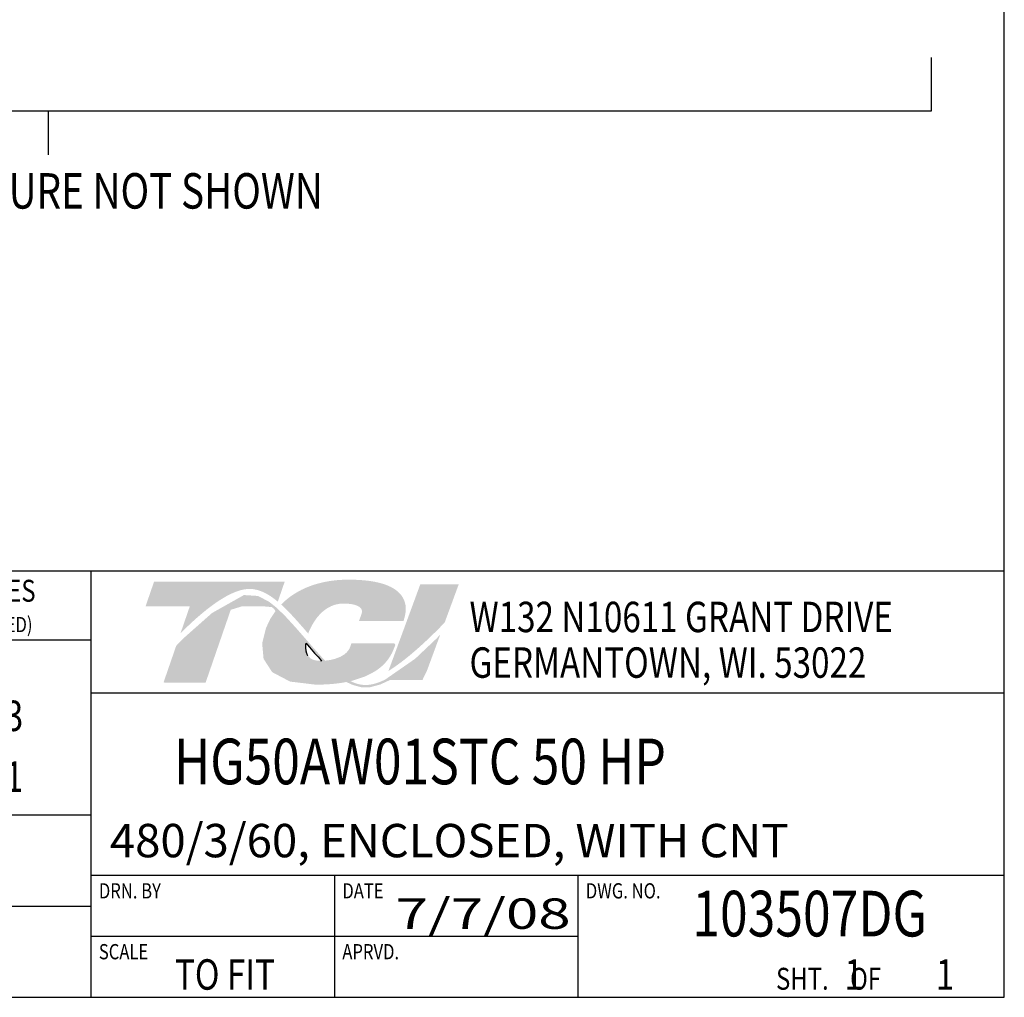
# Model space of a CAD drawing. Units: inches. Extents: x -21 to 138, y -20 to 101.
# Drawn here: x 99 to 138, y -20 to 18 of the extents above; entities that cross this region are included whole.
import ezdxf
from ezdxf.enums import TextEntityAlignment as Align

# ---------------------------------------------------------------- set-up
doc = ezdxf.new("R2010")
doc.units = ezdxf.units.IN
doc.header["$LTSCALE"] = 6
doc.header["$MEASUREMENT"] = 0
doc.layers.add('BORDER', color=7, linetype='Continuous')
doc.styles.add('MASTER', font='romans', dxfattribs={"width": 0.8})

# ---------------------------------------------------------------- blocks, each defined once
blk = doc.blocks.new('A$C04876F98')
for p, q in [((8.75, 1.75), (0, 1.75)), ((5, 0), (5, 1.75)), ((4, 1.4687), (5, 1.4687)), ((8.75, 1.25), (5, 1.25)), ((4, 0.75), (5, 0.75)), ((8.75, 0.5), (5, 0.5)), ((6, 0), (6, 0.5)), ((7, 0), (7, 0.5)), ((4, 0.375), (5, 0.375)), ((7, 0.25), (5, 0.25))]:
    blk.add_line(p, q)
at = {"width": 0.8}
for s, height, p in [('TOLERANCES', 0.09, (4.1562, 1.625)), ('W132 N10611 GRANT DRIVE', 0.125, (6.5535, 1.5)), ('(EXCEPT AS NOTED)', 0.0625, (4.125, 1.5)), ('GERMANTOWN, WI. 53022', 0.125, (6.5535, 1.3125)), ('DRN. BY', 0.0625, (5.0312, 0.4062)), ('DATE', 0.0625, (6.0312, 0.4062)), ('DWG. NO.', 0.0625, (7.0312, 0.4062)), ('SCALE', 0.0625, (5.0312, 0.1562)), ('APRVD.', 0.0625, (6.0312, 0.1562)), ('SHT.    OF', 0.09, (7.8125, 0.0312))]:
    blk.add_text(s, height=height, dxfattribs=at).set_placement(p)
for tag, p, height in [('TOLXX', (4.5312, 1.0937), 0.125), ('DESC1', (5.1562, 0.875), 0.1875), ('TOLXXX', (4.5312, 0.8437), 0.125), ('DESC2', (5.1562, 0.5937), 0.1875), ('TOLFRAC', (4.2812, 0.4687), 0.125), ('DRNBY', (5.4062, 0.2812), 0.125), ('DWGNO', (7.4687, 0.25), 0.1875), ('DWG.SIZE', (7.1562, 0.0937), 0.25), ('TOLANG', (4.2812, 0.0937), 0.125), ('SCALE', (5.3437, 0.0312), 0.125), ('APRVD', (6.3437, 0.0312), 0.125), ('SHT', (8.0937, 0.0312), 0.125), ('OFSHT', (8.4687, 0.0312), 0.125)]:
    blk.add_attdef(tag, p, '', height=height, dxfattribs=at)
at = {"width": 1.568182}
blk.add_attdef('DATE', text='', height=0.125, dxfattribs=at).set_placement((6.25, 0.2812), (6.9687, 0.2812), align=Align.FIT)
blk = doc.blocks.new('MASTER-BORDER')
at = {"layer": 'BORDER'}
blk.add_lwpolyline([(0.5, 0.5), (21.5, 0.5), (21.5, 16.5), (0.5, 16.5)], close=True, dxfattribs=at)

msp = doc.modelspace()

# ---------------------------------------------------------------- hatches: boundary and pattern name
at = {"lineweight": 25}
h = msp.add_hatch(color=7, dxfattribs=at)
h.dxf.hatch_style = 2
edge = h.paths.add_edge_path()
edge.add_spline(control_points=[(105.754, -5.718), (106.288, -5.172), (107.551, -3.984), (108.435, -3.984), (108.822, -3.984), (109.186, -4.18), (109.545, -4.48), (109.545, -4.48), (109.815, -3.698), (109.815, -3.698), (109.815, -3.698), (104.727, -3.698), (104.727, -3.698), (104.727, -3.698), (104.393, -4.668), (104.393, -4.668), (104.393, -4.668), (105.737, -4.668), (106.116, -4.668), (106.064, -4.818), (105.919, -5.239), (105.754, -5.718)], knot_values=[0, 0, 0, 0, 1, 1, 1, 2, 2, 2, 3, 3, 3, 4, 4, 4, 5, 5, 5, 6, 6, 6, 7, 7, 7, 7], degree=3, periodic=0)
h = msp.add_hatch(color=7, dxfattribs=at)
h.dxf.hatch_style = 2
edge = h.paths.add_edge_path()
edge.add_spline(control_points=[(110.628, -5.608), (110.628, -5.608), (110.729, -5.724), (110.729, -5.724), (110.781, -5.577), (111.175, -4.554), (112.105, -4.554), (112.599, -4.554), (112.749, -4.692), (112.79, -4.751), (112.805, -4.773), (112.851, -4.838), (112.8, -4.978), (112.8, -4.978), (112.707, -5.231), (112.707, -5.231), (112.707, -5.231), (114.442, -5.231), (114.442, -5.231), (114.442, -5.231), (114.481, -5.094), (114.481, -5.094), (114.576, -4.759), (114.533, -4.469), (114.355, -4.234), (114.049, -3.829), (113.356, -3.624), (112.295, -3.624), (111.196, -3.624), (110.28, -3.973), (109.675, -4.592), (109.992, -4.879), (110.306, -5.239), (110.628, -5.608)], knot_values=[0, 0, 0, 0, 1, 1, 1, 2, 2, 2, 3, 3, 3, 4, 4, 4, 5, 5, 5, 6, 6, 6, 7, 7, 7, 8, 8, 8, 9, 9, 9, 10, 10, 10, 11, 11, 11, 11], degree=3, periodic=0)
h = msp.add_hatch(color=7, dxfattribs=at)
h.dxf.hatch_style = 2
edge = h.paths.add_edge_path()
edge.add_spline(control_points=[(115.094, -3.806), (115.094, -3.806), (113.853, -7.181), (113.853, -7.181), (114.718, -6.65), (115.718, -5.635), (116.044, -5.293), (116.044, -5.293), (116.591, -3.806), (116.591, -3.806), (116.591, -3.806), (115.094, -3.806), (115.094, -3.806)], knot_values=[0, 0, 0, 0, 1, 1, 1, 2, 2, 2, 3, 3, 3, 4, 4, 4, 4], degree=3, periodic=0)
h = msp.add_hatch(color=7, dxfattribs=at)
h.dxf.hatch_style = 2
h.paths.add_polyline_path([(113.731, -7.512), (113.731, -7.512), (113.731, -7.513), (113.703, -7.526), (113.662, -7.546), (113.633, -7.559), (113.629, -7.56), (113.552, -7.594), (113.472, -7.625), (113.438, -7.637), (113.435, -7.639), (113.423, -7.643), (113.385, -7.655), (113.347, -7.667), (113.339, -7.669), (113.335, -7.671), (113.291, -7.683), (113.217, -7.7), (113.159, -7.711), (113.153, -7.712), (113.147, -7.713), (113.116, -7.717), (113.083, -7.721), (113.063, -7.723), (113.057, -7.724), (113.046, -7.724), (113.012, -7.727), (112.978, -7.727), (112.945, -7.727), (112.914, -7.726), (112.893, -7.725), (112.885, -7.724), (112.875, -7.723), (112.851, -7.721), (112.827, -7.718), (112.816, -7.717), (112.808, -7.716), (112.794, -7.713), (112.769, -7.71), (112.746, -7.705), (112.74, -7.704), (112.734, -7.703), (112.713, -7.698), (112.688, -7.693), (112.67, -7.688), (112.665, -7.687), (112.66, -7.685), (112.633, -7.678), (112.606, -7.67), (112.595, -7.666), (112.592, -7.665), (112.58, -7.661), (112.552, -7.652), (112.523, -7.641), (112.521, -7.64), (112.519, -7.64), (112.499, -7.632), (112.469, -7.62), (112.448, -7.611), (112.447, -7.61), (112.418, -7.597), (112.387, -7.583), (112.375, -7.577), (112.375, -7.577), (112.49, -7.548), (112.935, -7.399), (113.315, -7.205), (113.396, -7.152), (113.442, -7.119), (113.463, -7.103), (113.463, -7.103), (113.47, -7.098), (113.506, -7.07), (113.541, -7.042), (113.548, -7.036), (113.55, -7.034), (113.568, -7.02), (113.6, -6.991), (113.628, -6.966), (113.629, -6.965), (113.63, -6.963), (113.681, -6.913), (113.742, -6.848), (113.775, -6.811), (113.777, -6.808), (113.781, -6.802), (113.805, -6.773), (113.828, -6.744), (113.839, -6.729), (113.846, -6.719), (113.857, -6.703), (113.873, -6.68), (113.889, -6.657), (113.897, -6.644), (113.905, -6.631), (113.917, -6.612), (113.931, -6.59), (113.942, -6.57), (113.95, -6.556), (113.958, -6.542), (113.97, -6.519), (113.982, -6.496), (113.991, -6.479), (113.998, -6.465), (114.007, -6.446), (114.021, -6.415), (114.035, -6.383), (114.038, -6.376), (114.041, -6.37), (114.06, -6.324), (114.123, -6.168), (114.086, -6.108), (112.414, -6.108), (112.393, -6.152), (112.369, -6.227), (112.361, -6.249), (112.354, -6.267), (112.348, -6.283), (112.345, -6.288), (112.343, -6.294), (112.337, -6.306), (112.33, -6.319), (112.324, -6.329), (112.32, -6.336), (112.316, -6.343), (112.309, -6.354), (112.301, -6.365), (112.277, -6.398), (112.246, -6.435), (112.227, -6.456), (112.224, -6.458), (112.217, -6.466), (112.175, -6.503), (112.13, -6.539), (111.99, -6.624), (111.783, -6.706), (111.645, -6.741), (111.645, -6.741), (111.637, -6.743), (111.53, -6.762), (111.415, -6.775), (111.383, -6.777), (111.383, -6.777), (111.359, -6.752), (111.296, -6.685), (111.236, -6.62), (111.227, -6.61), (111.186, -6.565), (111.126, -6.499), (111.086, -6.453), (111.08, -6.447), (111.075, -6.442), (111.016, -6.375), (110.956, -6.307), (110.932, -6.28), (110.929, -6.276), (110.907, -6.252), (110.845, -6.18), (110.782, -6.108), (110.668, -5.977), (110.492, -5.776), (110.226, -5.473), (109.828, -5.039), (109.531, -4.75), (109.531, -4.75), (109.495, -4.718), (109.456, -4.684), (109.204, -4.485), (108.777, -4.259), (108.225, -4.224), (106.984, -4.922), (105.835, -5.94), (105.665, -6.11), (105.616, -6.16), (105.577, -6.23), (105.545, -6.324), (105.473, -6.532), (105.223, -7.256), (105.094, -7.629), (105.539, -7.64), (106.51, -7.64), (106.732, -7.639), (106.736, -7.628), (106.761, -7.554), (107.222, -6.217), (107.712, -4.798), (108.134, -4.668), (109.045, -4.668), (109.316, -4.694), (109.395, -4.761), (109.455, -4.846), (109.249, -5.159), (109.086, -5.504), (108.935, -6.101), (108.99, -6.708), (109.326, -7.227), (110.021, -7.594), (111.016, -7.714), (111.084, -7.714), (111.152, -7.713), (111.185, -7.713), (111.202, -7.712), (111.229, -7.711), (111.279, -7.71), (111.329, -7.708), (111.35, -7.707), (111.369, -7.706), (111.405, -7.705), (111.451, -7.702), (111.489, -7.7), (111.508, -7.699), (111.528, -7.697), (111.571, -7.694), (111.616, -7.691), (111.645, -7.688), (111.662, -7.687), (111.686, -7.685), (111.732, -7.68), (111.778, -7.675), (111.796, -7.673), (111.811, -7.672), (111.844, -7.668), (111.891, -7.662), (111.932, -7.657), (111.943, -7.655), (111.955, -7.654), (112, -7.647), (112.051, -7.639), (112.08, -7.634), (112.086, -7.634), (112.099, -7.631), (112.156, -7.621), (112.212, -7.611), (112.469, -7.727), (112.788, -7.813), (113.137, -7.814), (113.533, -7.708), (113.912, -7.533), (115.177, -7.533), (115.354, -7.17), (115.691, -6.254), (115.791, -5.983), (115.84, -5.849), (115.871, -5.764), (115.871, -5.764), (115.871, -5.764), (115.731, -5.913), (114.894, -6.705)])
h.paths.add_polyline_path([(110.888, -6.379), (111.071, -6.585), (111.253, -6.783), (111.229, -6.784), (111.205, -6.785), (111.128, -6.782), (111.057, -6.775), (110.992, -6.763), (110.933, -6.746), (110.879, -6.724), (110.831, -6.697), (110.789, -6.665), (110.752, -6.628), (110.72, -6.585), (110.707, -6.562), (110.694, -6.538), (110.691, -6.531), (110.688, -6.524), (110.68, -6.506), (110.673, -6.487), (110.67, -6.479), (110.668, -6.47), (110.662, -6.451), (110.657, -6.431), (110.655, -6.423), (110.653, -6.415), (110.649, -6.393), (110.645, -6.371), (110.644, -6.364), (110.643, -6.357), (110.64, -6.331), (110.638, -6.304), (110.638, -6.301), (110.637, -6.298), (110.635, -6.233), (110.638, -6.166), (110.643, -6.099), (110.663, -6.122), (110.68, -6.141), (110.693, -6.156), (110.701, -6.165), (110.704, -6.169)])

# ---------------------------------------------------------------- linework, layer by layer
at = {"color": 7, "lineweight": 25}
for p, q in [((135.008, 14.638), (135.008, 16.713)), ((76.155, 14.638), (135.008, 14.638)), ((100.597, 14.638), (100.597, 12.928))]:
    msp.add_line(p, q, dxfattribs=at)
for points in [[(110.637, -6.298), (110.633, -6.234), (110.636, -6.166), (110.643, -6.099)], [(110.643, -6.099), (110.679, -6.14), (110.704, -6.169), (110.704, -6.169)], [(110.638, -6.304), (110.638, -6.302), (110.638, -6.3), (110.637, -6.298)], [(110.643, -6.357), (110.641, -6.34), (110.639, -6.322), (110.638, -6.304)], [(110.645, -6.371), (110.645, -6.367), (110.644, -6.362), (110.643, -6.357)], [(110.653, -6.415), (110.65, -6.4), (110.647, -6.386), (110.645, -6.371)], [(110.657, -6.431), (110.656, -6.426), (110.654, -6.42), (110.653, -6.415)], [(110.668, -6.47), (110.664, -6.458), (110.66, -6.445), (110.657, -6.431)], [(110.673, -6.487), (110.671, -6.482), (110.67, -6.476), (110.668, -6.47)], [(110.688, -6.524), (110.683, -6.512), (110.678, -6.5), (110.673, -6.487)], [(110.704, -6.169), (110.889, -6.38), (111.071, -6.589), (111.253, -6.783)], [(110.694, -6.538), (110.692, -6.534), (110.69, -6.529), (110.688, -6.524)], [(110.72, -6.585), (110.711, -6.571), (110.702, -6.555), (110.694, -6.538)], [(110.72, -6.585), (110.72, -6.585), (110.72, -6.585), (110.72, -6.585)], [(111.253, -6.783), (111.237, -6.784), (111.222, -6.785), (111.205, -6.785)]]:
    msp.add_open_spline(points, degree=3, dxfattribs=at)

# ---------------------------------------------------------------- block references
at = {"color": 7, "lineweight": 25, "xscale": 7.585876706467761, "yscale": 7.585876706467761, "zscale": 7.585876706467761}
msp.add_blockref('MASTER-BORDER', (-25.257, -23.685), dxfattribs=at)
at = {"color": 7, "lineweight": 25}
ref = msp.add_blockref('A$C04876F98', (54.868, -19.892), dxfattribs=dict(at, xscale=9.4823458830847, yscale=9.4823458830847, zscale=9.4823458830847))
ref.add_attrib('DWGNO', '103507DG', (125.69, -17.521), dxfattribs={"height": 1.7779, "width": 0.8})
ref.add_attrib('DATE', '7/7/08', dxfattribs={"height": 1.1853, "width": 1.045455}).set_placement((114.133, -17.225), (120.949, -17.225), align=Align.FIT)
ref.add_attrib('SCALE', 'TO FIT', (105.54, -19.595), dxfattribs={"height": 1.1853, "width": 0.8})
ref.add_attrib('SHT', '1', (131.616, -19.595), dxfattribs={"height": 1.185, "width": 0.8})
ref.add_attrib('OFSHT', '1', (135.172, -19.595), dxfattribs={"height": 1.185, "width": 0.8})
ref.add_attrib('DESC1', '    HG50AW01STC 50 HP', (103.762, -11.595), dxfattribs={"height": 1.77794, "width": 0.8})
ref.add_attrib('TOLXX', '.03', (97.835, -9.52), dxfattribs={"height": 1.1853, "width": 0.8})
ref.add_attrib('TOLXXX', '.01', (97.835, -11.891), dxfattribs={"height": 1.1853, "width": 0.8})

# ---------------------------------------------------------------- texts
at = {"color": 7, "lineweight": 25, "style": 'MASTER', "width": 0.8}
msp.add_text('ENCLOSURE NOT SHOWN', height=1.37984, dxfattribs=at).set_placement((93.294, 10.829))
at = {"color": 7, "lineweight": 25}
msp.add_text('480/3/60, ENCLOSED, WITH CNT', height=1.29977, dxfattribs=at).set_placement((103.005, -14.437))

doc.saveas('drawing.dxf')
